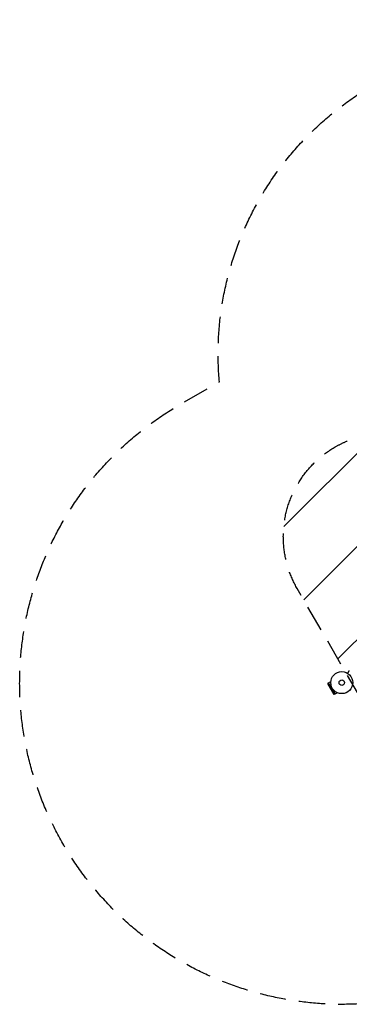
# Model space of a CAD drawing. Units: millimetres. Extents: x -5734 to 4507, y -3174 to 4163.
# Drawn here: x -5734 to -4147, y -3174 to 1573 of the extents above; entities that cross this region are included whole.
import ezdxf

# ---------------------------------------------------------------- set-up
doc = ezdxf.new("R2010")
doc.units = ezdxf.units.MM
doc.header["$LTSCALE"] = 20
doc.linetypes.add('HIDDEN', pattern=[9.524999999999999, 6.35, -3.175])
for name, color, linetype in [('2d', 230, 'Continuous'), ('EN16630-SafetyZone', 97, 'HIDDEN'), ('EN16630-TrainingSpace', 20, 'HIDDEN'), ('EN16630-TrainingSpace_Hatch', 20, 'HIDDEN')]:
    doc.layers.add(name, color=color, linetype=linetype)

msp = doc.modelspace()

# ---------------------------------------------------------------- hatches: boundary and pattern name
at = {"layer": 'EN16630-TrainingSpace_Hatch'}
h = msp.add_hatch(dxfattribs=at)
h.set_pattern_fill('ANSI31', color=256, scale=100)
h.set_pattern_definition([(45, (0, 0), (-224.5064030267288, 224.5064030267288), [])])
edge = h.paths.add_edge_path()
edge.add_line((-41, 1000.000000000001), (-41, -999.9999999999991))
edge.add_arc((-541, -999.9999999999995), 500, -141.45567064743602, 1.1368683772161603e-13, ccw=False)
edge.add_arc((-1315.071796769711, -990.1500000000024), 499.9999999999999, 270, 319.9975811723313, ccw=False)
edge.add_line((-1315.071796769711, -1490.150000000002), (-3012.928203230266, -1490.150000000003))
edge.add_arc((-3012.92820323027, -990.1500000000043), 499.999999999999, 264.7221413260859, 270.00000000000045, ccw=False)
edge.add_line((-3058.921100061084, -1488.030159718293), (-3031.50704155516, -1535.512701892219))
edge.add_arc((-3464.519743447378, -1785.51270189222), 499.9999999999999, -59.999999999999886, 30.000000000000227, ccw=False)
edge.add_arc((-3464.519743447379, -1785.51270189222), 499.9999999999999, 210.0000000000001, 300.0000000000001, ccw=False)
edge.add_line((-3897.532445339598, -2035.512701892221), (-4397.532445339599, -1169.487298107782))
edge.add_arc((-3964.51974344738, -919.487298107782), 499.9999999999995, 120, 210.0000000000001, ccw=False)
edge.add_arc((-3964.51974344738, -919.487298107782), 499.9999999999999, 30.000000000000114, 120.00000000000011, ccw=False)
edge.add_line((-3531.507041555161, -669.4872981077815), (-3512.928203230266, -701.6667900321067))
edge.add_line((-3512.928203230266, -701.6667900321067), (-3512.928203230266, -91.85000000000264))
edge.add_arc((-3012.928203230266, -91.85000000000261), 500, 90, 180, ccw=False)
edge.add_line((-3012.928203230266, 408.1499999999974), (-1315.071796769711, 408.1499999999974))
edge.add_arc((-1315.071796769711, -91.85000000000258), 499.9999999999999, 56.76025128457093, 90, ccw=False)
edge.add_line((-1041, 326.3421211780778), (-1041, 1000.000000000001))
edge.add_arc((-541, 1000.000000000001), 500, 0, 180, ccw=False)
edge = h.paths.add_edge_path()
edge.add_line((1581.999999617774, 47.11305551543046), (1081.999999617773, 47.11305551543046))
edge.add_line((1081.999999617773, 47.11305551543046), (1041, 47.11305551543001))
edge.add_line((1041, 47.11305551543001), (1041, -500))
edge.add_arc((541, -500), 500, -90, 0, ccw=False)
edge.add_arc((541, -500), 500, 180, 270, ccw=False)
edge.add_line((41, -500), (41, 500))
edge.add_line((41, 500), (41, 999.9999999999836))
edge.add_arc((540.9999999999891, 999.999999999995), 499.9999999999891, 178.2808686791208, 180.0000000000013, ccw=False)
edge.add_arc((541.0000000000027, 1030.000000000004), 500.0000000000023, 180, 181.7191313208774, ccw=False)
edge.add_line((41.00000000000045, 1030.000000000004), (40.99999999999955, 2030))
edge.add_arc((540.9999999999998, 2030), 500.0000000000002, 90, 180.0000000000001, ccw=False)
edge.add_arc((541.0000000000051, 2030.000000000001), 499.9999999999991, 86.70303167911902, 90.00000000000063, ccw=False)
edge.add_arc((1050.519743447381, 2666.525403784437), 500.0000000000003, 30.000000000000227, 195.9444912648941, ccw=False)
edge.add_line((1483.5324453396, 2916.525403784439), (2483.532445339602, 1184.474596215561))
edge.add_arc((2050.519743447383, 934.47459621556), 500.0000000000005, -87.85566686598071, 30.000000000000114, ccw=False)
edge.add_arc((1581.999999617774, 547.1130555154307), 500.0000000000002, 270, 347.0220145052662, ccw=False)
edge = h.paths.add_edge_path()
edge.add_line((2420.571932234363, 3457.525403784439), (3420.571932234363, 1725.47459621556))
edge.add_arc((2987.559230342143, 1475.47459621556), 500.0000000000003, -150, 29.999999999999886, ccw=False)
edge.add_line((2554.546528449923, 1225.474596215561), (1554.546528449924, 2957.52540378444))
edge.add_arc((1987.559230342144, 3207.525403784439), 500.0000000000001, 29.999999999999886, 209.9999999999999, ccw=False)

# ---------------------------------------------------------------- linework, layer by layer
at = {"layer": '2d'}
for p, q in [((-4246.209640887386, -1623.675588722638), (-4251.838806011985, -1626.925588722638)), ((-4251.838806011985, -1626.925588722638), (-4220.838806011985, -1680.619163757273)), ((-4246.237568991271, -1623.62721582775), (-4235.761505206655, -1617.578857581653)), ((-4215.181712783502, -1677.417536652161), (-4246.237568991271, -1623.62721582775)), ((-4215.209640887386, -1677.369163757273), (-4220.838806011985, -1680.619163757273)), ((-4215.181712783501, -1677.417536652161), (-4204.705648998887, -1671.369178406067))]:
    msp.add_line(p, q, dxfattribs=at)
for radius in [53.00000000000003, 13]:
    msp.add_circle((-4183.039486894758, -1623.000000000003), radius, dxfattribs=at)
msp.add_open_spline([(-4154.88688793145, -1578.095310137905), (-4154.414298017351, -1577.276760394152), (-4153.953312519194, -1576.478310089791), (-4152.726910086728, -1574.354118766234), (-4151.986033170792, -1573.070882305679), (-4150.942640523122, -1571.263673227669), (-4150.606244152535, -1570.681017622332), (-4149.959911001204, -1569.56153576561), (-4149.649525152698, -1569.023931706046), (-4148.768898394486, -1567.49864141832), (-4148.264115242964, -1566.624331353079), (-4147.675080020338, -1565.604092420042), (-4147.507011434682, -1565.312989090529), (-4147.308644643164, -1564.969407729087), (-4147.251603158286, -1564.870608979139), (-4147.159806464084, -1564.711612440814), (-4147.124665861718, -1564.650747132108), (-4147.088953522753, -1564.588891546564), (-4147.079884160128, -1564.573182949704), (-4147.06757967677, -1564.551870959367), (-4147.064865269518, -1564.547169468094), (-4147.054359513658, -1564.528972965173), (-4147.047675465655, -1564.517395854432), (-4147.029223881997, -1564.485436774055), (-4147.019239068116, -1564.468142569109), (-4146.99488404349, -1564.425958429038), (-4146.985394069554, -1564.409521312018), (-4146.973702730144, -1564.389271318153), (-4146.970598215488, -1564.383894141036), (-4146.970559971268, -1564.383827900102)], degree=3, knots=[0.002558661066320304, 0.002558661066320304, 0.002558661066320304, 0.002558661066320304, 0.006046862349081942, 0.006046862349081942, 0.01209372469816388, 0.01209372469816388, 0.01511715587270485, 0.01511715587270485, 0.01814058704724583, 0.01814058704724583, 0.02418744939632778, 0.02418744939632778, 0.02721088057086874, 0.02721088057086874, 0.02872259615813923, 0.02872259615813923, 0.03023431174540972, 0.03023431174540972, 0.03099016953904496, 0.03099016953904496, 0.03174602733268021, 0.03174602733268021, 0.03325774291995069, 0.03325774291995069, 0.03628117409449166, 0.03628117409449166, 0.04232803644357361, 0.04232803644357361, 0.04714175644385917, 0.04714175644385917, 0.04714175644385917, 0.04714175644385917], dxfattribs=at)
at = {"layer": 'EN16630-SafetyZone', "flags": 128}
msp.add_lwpolyline([(3731.478973789524, 1268.967803811091), (2794.43948689476, 727.9678038110915, -0.02918136308952721), (2632.79999967682, 646.8235106035822), (2632.800000000001, 7.748453754174989e-07, -0.4142135625194366), (1081.999999999999, -1550.800000000001), (361.8127778494445, -1550.800000000001, -0.3222516460685594), (-1081.999982329451, -2542.540163584155, -0.07201893140092762), (-1508.679530348306, -2490.150000000002), (-2583.387344678116, -2490.150000000002), (-3407.639486894761, -2966.032196188909, -1), (-4958.439486894767, -279.9678038110967), (-4772.469039944654, -172.5977162031332, -0.4470289383906932), (-3246.000017670578, 1460.540163584154, -0.07201893140093496), (-2819.320469651679, 1408.149999999997), (-1731.687784631982, 1408.149999999997, -0.03144854969466755), (-1549.945154635342, 1478.515462297673, -0.4239728033658533), (9.094947017729282e-13, 3080.8), (666.464392377813, 3080.800000000001), (1243.639486894762, 3414.032196188908), (2180.678973789525, 3955.032196188907, -1)], format="xyb", close=True, dxfattribs=at)
at = {"layer": 'EN16630-TrainingSpace', "flags": 128}
msp.add_lwpolyline([(-41, 1000.000000000001), (-41, -999.9999999999991, -0.7097156246757967), (-932.063143675301, -1311.55997441711, -0.2216835898223891), (-1315.071796769711, -1490.150000000002), (-3012.928203230266, -1490.150000000003, -0.0230330747209946), (-3058.921100061084, -1488.030159718293), (-3031.50704155516, -1535.512701892219, -0.4142135623730958), (-3214.519743447378, -2218.525403784439, -0.4142135623730949), (-3897.532445339598, -2035.512701892221), (-4397.532445339599, -1169.487298107782, -0.4142135623730951), (-4214.51974344738, -486.474596215563, -0.4142135623730951), (-3531.507041555161, -669.4872981077815), (-3512.928203230266, -701.6667900321067), (-3512.928203230266, -91.85000000000264, -0.4142135623730951), (-3012.928203230266, 408.1499999999974), (-1315.071796769711, 408.1499999999974, -0.1460613552096202), (-1041, 326.3421211780778), (-1041, 1000.000000000001, -1)], format="xyb", close=True, dxfattribs=at)

doc.saveas('drawing.dxf')
